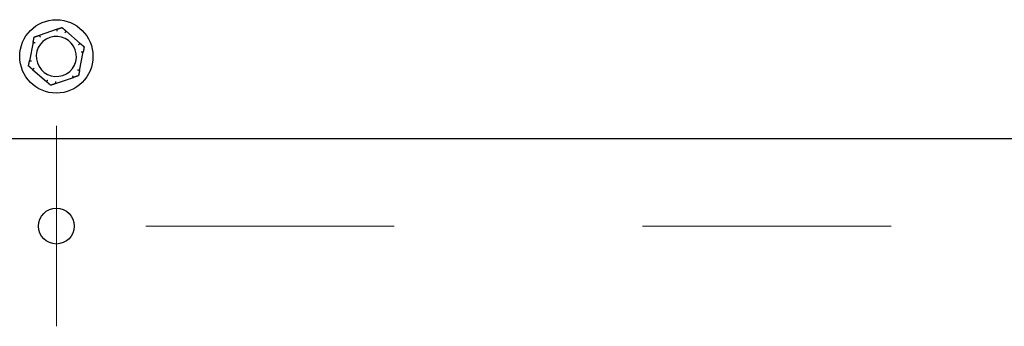
# Model space of a CAD drawing. Extents: x 0.2 to 14.4, y 1.5 to 9.9.
# Drawn here: x 5.8 to 6.2, y 8.4 to 8.6 of the extents above; entities that cross this region are included whole.
import ezdxf

# ---------------------------------------------------------------- set-up
doc = ezdxf.new("R2010")
doc.units = 0
doc.header["$LTSCALE"] = 0.375
doc.header["$MEASUREMENT"] = 0
doc.linetypes.add('CHAIN', pattern=[0.7087, 0.4724, -0.0591, 0.1181, -0.0591])
doc.layers.add('1', color=1, linetype='CONTINUOUS', lineweight=30)
doc.layers.add('Centerline(ANSI)', color=3, linetype='CHAIN', lineweight=18)

msp = doc.modelspace()

# ---------------------------------------------------------------- linework, layer by layer
at = {"layer": '1', "color": 7, "lineweight": 25}
for p, q in [((5.7728155, 8.562966), (5.7655259, 8.5604648)), ((5.7821408, 8.5572166), (5.7763299, 8.562279)), ((5.7631738, 8.5577648), (5.7616951, 8.5502012)), ((5.7818243, 8.546266), (5.783303, 8.5538296)), ((5.7628572, 8.5468142), (5.7686682, 8.5417518)), ((5.7721825, 8.5410648), (5.7794721, 8.543566)), ((6.5643768, 8.5189344), (4.9806213, 8.5189344))]:
    msp.add_line(p, q, dxfattribs=at)
msp.add_circle((5.772499, 8.5520154), 0.0147542, dxfattribs=at)
at = {"layer": '1', "color": 7, "linetype": 'Continuous', "lineweight": 25}
msp.add_circle((5.772499, 8.4838023), 0.0072117, dxfattribs=at)
at = {"layer": '1', "color": 7, "lineweight": 25}
for start, end in [(108.938217, 288.938217), (288.938217, 108.938217)]:
    msp.add_arc((5.772499, 8.5520154), 0.0080718, start, end, dxfattribs=at)
for points, knots in [([(5.7727407, 8.5629106), (5.7727398, 8.5629166), (5.7727418, 8.5629225), (5.772755, 8.5629391), (5.7727722, 8.5629491), (5.772801, 8.5629608), (5.7728081, 8.5629635), (5.7728155, 8.562966)], [0.0819442312, 0.0819442312, 0.0819442312, 0.0819442312, 0.0854039828, 0.0854039828, 0.0916447346, 0.0916447346, 0.0935027329, 0.0935027329, 0.0935027329, 0.0935027329]), ([(5.7728627, 8.5621079), (5.7728624, 8.5621101), (5.772862, 8.5621124), (5.7728508, 8.562188), (5.7728399, 8.5622611), (5.7728186, 8.5624024), (5.7728084, 8.5624702), (5.7727847, 8.5626256), (5.7727723, 8.5627066), (5.7727524, 8.5628356), (5.772745, 8.5628829), (5.7727407, 8.5629106)], [-0.0420568392, -0.0420568392, -0.0420568392, -0.0420568392, -0.0417952346, -0.0417952346, -0.033251377, -0.033251377, -0.0247277039, -0.0247277039, -0.0122755302, -0.0122755302, 0, 0, 0, 0]), ([(5.7655259, 8.5604648), (5.7655392, 8.5604694), (5.7655517, 8.560473), (5.7655773, 8.5604785), (5.7655899, 8.5604797), (5.765609, 8.5604769), (5.7656155, 8.5604732), (5.765619, 8.560467)], [0.24621095429, 0.24621095429, 0.24621095429, 0.24621095429, 0.24888764941, 0.24888764941, 0.25226991938, 0.25226991938, 0.25540781345, 0.25540781345, 0.25540781345, 0.25540781345]), ([(5.765619, 8.560467), (5.7656326, 8.5604425), (5.7656558, 8.5604007), (5.7657194, 8.5602866), (5.7657593, 8.560215), (5.765836, 8.5600778), (5.7658695, 8.560018), (5.7659395, 8.5598934), (5.7659758, 8.559829), (5.7660134, 8.5597624), (5.7660145, 8.5597604), (5.7660156, 8.5597585)], [-0.0418179816, -0.0418179816, -0.0418179816, -0.0418179816, -0.0295357704, -0.0295357704, -0.0170768197, -0.0170768197, -0.0085485075, -0.0085485075, 0, 0, 0.000261747, 0.000261747, 0.000261747, 0.000261747]), ([(5.7763783, 8.5621994), (5.7763639, 8.5621754), (5.7763393, 8.5621344), (5.7762722, 8.5620224), (5.7762302, 8.561952), (5.7761498, 8.561817), (5.7761148, 8.561758), (5.7760418, 8.5616351), (5.7760042, 8.5615715), (5.7759653, 8.5615057), (5.7759641, 8.5615037), (5.775963, 8.5615018)], [-0.0418179816, -0.0418179816, -0.0418179816, -0.0418179816, -0.0295357704, -0.0295357704, -0.0170768197, -0.0170768197, -0.0085485075, -0.0085485075, 0, 0, 0.000261747, 0.000261747, 0.000261747, 0.000261747]), ([(5.7763299, 8.562279), (5.7763414, 8.5622689), (5.7763516, 8.5622591), (5.7763688, 8.5622395), (5.7763755, 8.5622296), (5.7763818, 8.5622125), (5.7763818, 8.5622053), (5.7763783, 8.5621994)], [0.24488968205, 0.24488968205, 0.24488968205, 0.24488968205, 0.24782014226, 0.24782014226, 0.25107138273, 0.25107138273, 0.25409308308, 0.25409308308, 0.25409308308, 0.25409308308]), ([(5.7631844, 8.5576723), (5.7631787, 8.5576745), (5.7631745, 8.5576792), (5.7631668, 8.5576991), (5.7631668, 8.5577191), (5.763171, 8.5577498), (5.7631723, 8.5577572), (5.7631738, 8.5577648)], [0.0819754639, 0.0819754639, 0.0819754639, 0.0819754639, 0.0854504326, 0.0854504326, 0.0917027559, 0.0917027559, 0.09353053, 0.09353053, 0.09353053, 0.09353053]), ([(5.7639405, 8.5573766), (5.7639384, 8.5573774), (5.7639363, 8.5573783), (5.7638652, 8.5574064), (5.7637965, 8.5574334), (5.7636634, 8.5574857), (5.7635996, 8.5575107), (5.7634532, 8.5575679), (5.7633768, 8.5575977), (5.7632551, 8.5576449), (5.7632105, 8.5576622), (5.7631844, 8.5576723)], [-0.0420568392, -0.0420568392, -0.0420568392, -0.0420568392, -0.0417952346, -0.0417952346, -0.033251377, -0.033251377, -0.0247277039, -0.0247277039, -0.0122755302, -0.0122755302, 0, 0, 0, 0]), ([(5.7814212, 8.5567467), (5.781423, 8.5567481), (5.7814247, 8.5567495), (5.7814846, 8.5567971), (5.7815425, 8.556843), (5.7816543, 8.5569321), (5.7817078, 8.5569749), (5.7818306, 8.5570731), (5.7818945, 8.5571244), (5.7819963, 8.5572061), (5.7820336, 8.5572361), (5.7820554, 8.5572537)], [-0.0420568392, -0.0420568392, -0.0420568392, -0.0420568392, -0.0417952346, -0.0417952346, -0.033251377, -0.033251377, -0.0247277039, -0.0247277039, -0.0122755302, -0.0122755302, 0, 0, 0, 0]), ([(5.7820554, 8.5572537), (5.7820601, 8.5572575), (5.7820663, 8.5572588), (5.7820874, 8.5572555), (5.7821046, 8.5572455), (5.7821292, 8.5572265), (5.7821349, 8.5572217), (5.7821408, 8.5572166)], [0.0819754639, 0.0819754639, 0.0819754639, 0.0819754639, 0.0854504326, 0.0854504326, 0.0917027559, 0.0917027559, 0.09353053, 0.09353053, 0.09353053, 0.09353053]), ([(5.7832583, 8.5537479), (5.7832303, 8.5537484), (5.7831825, 8.5537491), (5.7830519, 8.5537512), (5.78297, 8.5537524), (5.7828128, 8.5537545), (5.7827443, 8.5537554), (5.7826013, 8.5537571), (5.7825274, 8.5537579), (5.782451, 8.5537587), (5.7824487, 8.5537587), (5.7824464, 8.5537587)], [-0.0418179816, -0.0418179816, -0.0418179816, -0.0418179816, -0.0295357704, -0.0295357704, -0.0170768197, -0.0170768197, -0.0085485075, -0.0085485075, 0, 0, 0.000261747, 0.000261747, 0.000261747, 0.000261747]), ([(5.783303, 8.5538296), (5.7833, 8.5538146), (5.7832966, 8.5538009), (5.7832882, 8.5537761), (5.783283, 8.5537654), (5.7832714, 8.5537513), (5.7832652, 8.5537478), (5.7832583, 8.5537479)], [0.24488968205, 0.24488968205, 0.24488968205, 0.24488968205, 0.24782014226, 0.24782014226, 0.25107138273, 0.25107138273, 0.25409308308, 0.25409308308, 0.25409308308, 0.25409308308]), ([(5.7616951, 8.5502012), (5.761698, 8.5502162), (5.7617014, 8.5502299), (5.7617098, 8.5502547), (5.761715, 8.5502654), (5.7617267, 8.5502795), (5.7617329, 8.550283), (5.7617398, 8.5502829)], [0.24488968205, 0.24488968205, 0.24488968205, 0.24488968205, 0.24782014226, 0.24782014226, 0.25107138273, 0.25107138273, 0.25409308308, 0.25409308308, 0.25409308308, 0.25409308308]), ([(5.7617398, 8.5502829), (5.7617678, 8.5502825), (5.7618156, 8.5502817), (5.7619461, 8.5502796), (5.7620281, 8.5502784), (5.7621852, 8.5502763), (5.7622538, 8.5502754), (5.7623967, 8.5502737), (5.7624706, 8.5502729), (5.7625471, 8.5502722), (5.7625494, 8.5502721), (5.7625516, 8.5502721)], [-0.0418179816, -0.0418179816, -0.0418179816, -0.0418179816, -0.0295357704, -0.0295357704, -0.0170768197, -0.0170768197, -0.0085485075, -0.0085485075, 0, 0, 0.000261747, 0.000261747, 0.000261747, 0.000261747]), ([(5.7629427, 8.5467772), (5.7629379, 8.5467733), (5.7629318, 8.5467721), (5.7629107, 8.5467753), (5.7628934, 8.5467853), (5.7628689, 8.5468044), (5.7628631, 8.5468091), (5.7628572, 8.5468142)], [0.0819754639, 0.0819754639, 0.0819754639, 0.0819754639, 0.0854504326, 0.0854504326, 0.0917027559, 0.0917027559, 0.09353053, 0.09353053, 0.09353053, 0.09353053]), ([(5.7635769, 8.5472841), (5.7635751, 8.5472827), (5.7635733, 8.5472813), (5.7635134, 8.5472338), (5.7634556, 8.5471878), (5.7633438, 8.5470987), (5.7632902, 8.5470559), (5.7631675, 8.5469577), (5.7631035, 8.5469065), (5.7630017, 8.5468247), (5.7629645, 8.5467947), (5.7629427, 8.5467772)], [-0.0420568392, -0.0420568392, -0.0420568392, -0.0420568392, -0.0417952346, -0.0417952346, -0.033251377, -0.033251377, -0.0247277039, -0.0247277039, -0.0122755302, -0.0122755302, 0, 0, 0, 0]), ([(5.779379, 8.5435639), (5.7793654, 8.5435883), (5.7793422, 8.5436302), (5.7792787, 8.5437442), (5.7792388, 8.5438158), (5.779162, 8.543953), (5.7791285, 8.5440128), (5.7790585, 8.5441374), (5.7790223, 8.5442018), (5.7789847, 8.5442684), (5.7789836, 8.5442704), (5.7789824, 8.5442724)], [-0.0418179816, -0.0418179816, -0.0418179816, -0.0418179816, -0.0295357704, -0.0295357704, -0.0170768197, -0.0170768197, -0.0085485075, -0.0085485075, 0, 0, 0.000261747, 0.000261747, 0.000261747, 0.000261747]), ([(5.7794721, 8.543566), (5.7794589, 8.5435615), (5.7794464, 8.5435578), (5.7794208, 8.5435523), (5.7794081, 8.5435511), (5.779389, 8.543554), (5.7793825, 8.5435576), (5.779379, 8.5435639)], [0.24621095429, 0.24621095429, 0.24621095429, 0.24621095429, 0.24888764941, 0.24888764941, 0.25226991938, 0.25226991938, 0.25540781345, 0.25540781345, 0.25540781345, 0.25540781345]), ([(5.7810575, 8.5466542), (5.7810596, 8.5466534), (5.7810617, 8.5466526), (5.7811329, 8.5466245), (5.7812016, 8.5465974), (5.7813346, 8.5465451), (5.7813985, 8.5465201), (5.7815449, 8.5464629), (5.7816212, 8.5464332), (5.7817429, 8.5463859), (5.7817875, 8.5463686), (5.7818136, 8.5463585)], [-0.0420568392, -0.0420568392, -0.0420568392, -0.0420568392, -0.0417952346, -0.0417952346, -0.033251377, -0.033251377, -0.0247277039, -0.0247277039, -0.0122755302, -0.0122755302, 0, 0, 0, 0]), ([(5.7818136, 8.5463585), (5.7818193, 8.5463563), (5.7818235, 8.5463516), (5.7818312, 8.5463317), (5.7818312, 8.5463118), (5.781827, 8.546281), (5.7818258, 8.5462736), (5.7818243, 8.546266)], [0.0819754639, 0.0819754639, 0.0819754639, 0.0819754639, 0.0854504326, 0.0854504326, 0.0917027559, 0.0917027559, 0.09353053, 0.09353053, 0.09353053, 0.09353053]), ([(5.7686682, 8.5417518), (5.7686566, 8.5417619), (5.7686465, 8.5417717), (5.7686293, 8.5417913), (5.7686225, 8.5418012), (5.7686162, 8.5418183), (5.7686162, 8.5418255), (5.7686198, 8.5418314)], [0.24488968205, 0.24488968205, 0.24488968205, 0.24488968205, 0.24782014226, 0.24782014226, 0.25107138273, 0.25107138273, 0.25409308308, 0.25409308308, 0.25409308308, 0.25409308308]), ([(5.7686198, 8.5418314), (5.7686342, 8.5418554), (5.7686588, 8.5418964), (5.7687258, 8.5420085), (5.7687678, 8.5420788), (5.7688483, 8.5422139), (5.7688833, 8.5422728), (5.7689562, 8.5423957), (5.7689938, 8.5424593), (5.7690327, 8.5425252), (5.7690339, 8.5425271), (5.7690351, 8.5425291)], [-0.0418179816, -0.0418179816, -0.0418179816, -0.0418179816, -0.0295357704, -0.0295357704, -0.0170768197, -0.0170768197, -0.0085485075, -0.0085485075, 0, 0, 0.000261747, 0.000261747, 0.000261747, 0.000261747]), ([(5.7721353, 8.541923), (5.7721357, 8.5419207), (5.772136, 8.5419185), (5.7721472, 8.5418428), (5.7721582, 8.5417698), (5.7721794, 8.5416284), (5.7721897, 8.5415606), (5.7722133, 8.5414052), (5.7722258, 8.5413242), (5.7722457, 8.5411952), (5.772253, 8.5411479), (5.7722573, 8.5411202)], [-0.0420568392, -0.0420568392, -0.0420568392, -0.0420568392, -0.0417952346, -0.0417952346, -0.033251377, -0.033251377, -0.0247277039, -0.0247277039, -0.0122755302, -0.0122755302, 0, 0, 0, 0]), ([(5.7722573, 8.5411202), (5.7722582, 8.5411143), (5.7722563, 8.5411083), (5.772243, 8.5410917), (5.7722258, 8.5410818), (5.7721971, 8.54107), (5.77219, 8.5410674), (5.7721825, 8.5410648)], [0.0819442312, 0.0819442312, 0.0819442312, 0.0819442312, 0.0854039828, 0.0854039828, 0.0916447346, 0.0916447346, 0.0935027329, 0.0935027329, 0.0935027329, 0.0935027329])]:
    msp.add_open_spline(points, degree=3, knots=knots, dxfattribs=at)
for points, weights in [([(5.7728155, 8.562966), (5.7737553, 8.5632885), (5.774771, 8.563637)], [1.0028725317, 1.00557888429, 1]), ([(5.774771, 8.563637), (5.7755808, 8.5629316), (5.7763299, 8.562279)], [1, 1.00557888429, 1.0028725317]), ([(5.7631738, 8.5577648), (5.7633644, 8.5587399), (5.7635704, 8.5597938)], [1.0028725317, 1.00557888429, 1]), ([(5.7635704, 8.5597938), (5.7645862, 8.5601424), (5.7655259, 8.5604648)], [1, 1.00557888429, 1.0028725317]), ([(5.7821408, 8.5572166), (5.7828899, 8.556564), (5.7836996, 8.5558586)], [1.0028725317, 1.00557888429, 1]), ([(5.7836996, 8.5558586), (5.7834936, 8.5548046), (5.783303, 8.5538296)], [1, 1.00557888429, 1.0028725317]), ([(5.7612984, 8.5481722), (5.7615045, 8.5492262), (5.7616951, 8.5502012)], [1, 1.00557888429, 1.0028725317]), ([(5.7628572, 8.5468142), (5.7621081, 8.5474668), (5.7612984, 8.5481722)], [1.0028725317, 1.00557888429, 1]), ([(5.7814276, 8.544237), (5.7804118, 8.5438885), (5.7794721, 8.543566)], [1, 1.00557888429, 1.0028725317]), ([(5.7818243, 8.546266), (5.7816337, 8.5452909), (5.7814276, 8.544237)], [1.0028725317, 1.00557888429, 1]), ([(5.770227, 8.5403938), (5.7694173, 8.5410992), (5.7686682, 8.5417518)], [1, 1.00557888429, 1.0028725317]), ([(5.7721825, 8.5410648), (5.7712428, 8.5407423), (5.770227, 8.5403938)], [1.0028725317, 1.00557888429, 1])]:
    msp.add_rational_spline(points, weights, degree=2, dxfattribs=at)
at = {"layer": 'Centerline(ANSI)', "color": 7, "ltscale": 0.396853}
for p, q in [((5.772499, 8.524095), (5.772499, 8.4435096)), ((5.0085582, 8.4838023), (6.5364398, 8.4838023))]:
    msp.add_line(p, q, dxfattribs=at)

doc.saveas('drawing.dxf')
